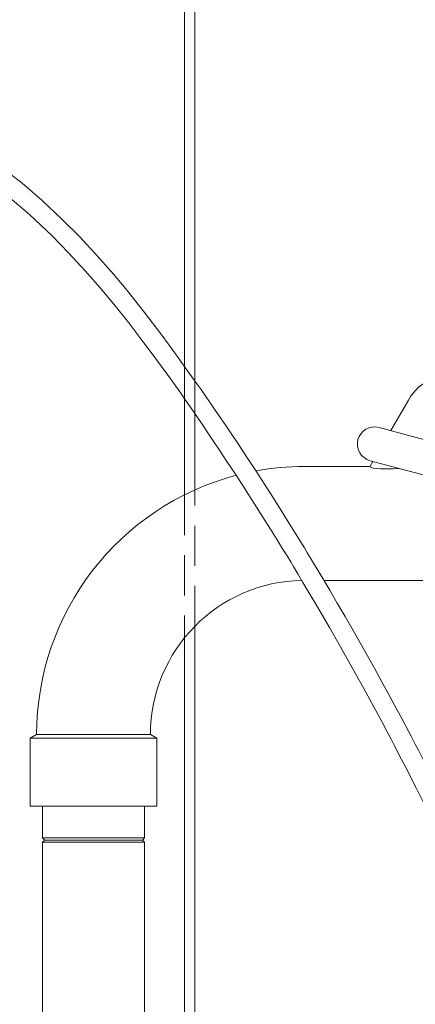
# Model space of a CAD drawing. Units: millimetres. Extents: x 68 to 4435, y 44 to 6180.
# Drawn here: x 870 to 1058, y 4072 to 4539 of the extents above; entities that cross this region are included whole.
import ezdxf

# ---------------------------------------------------------------- set-up
doc = ezdxf.new("R2010")
doc.units = ezdxf.units.MM
doc.header["$LTSCALE"] = 15
doc.linetypes.add('SLD-Dashed', pattern=[1.905, 1.27, -0.635])
doc.linetypes.add('SLD-Solid', pattern=[0])

msp = doc.modelspace()

# ---------------------------------------------------------------- linework, layer by layer
at = {"color": 7, "linetype": 'SLD-Solid', "lineweight": 0}
for p, q in [((948.2383415, 4599.8197266), (948.2383415, 4374.3559787)), ((953.2383367, 4367.3395583), (953.2383367, 4599.8197266)), ((948.2383415, 4359.0495059), (948.2383415, 4313.3564064)), ((1046.1307376, 4343.8326189), (1054.4948786, 4358.3197662)), ((953.2383367, 4315.727658), (953.2383367, 4351.8138596)), ((1079.7672908, 4334.8197409), (1040.5904412, 4345.3171322)), ((1036.3083467, 4326.8197247), (1005.145511, 4326.8197247)), ((1036.2413808, 4326.7037341), (1037.6932382, 4329.218454)), ((1036.3716915, 4329.5725652), (1063.2238671, 4322.3775694)), ((1047.2418725, 4325.7571527), (1041.4683655, 4325.7571527)), ((1014.4447595, 4272.8197643), (1076.5028376, 4272.8197643)), ((953.2383367, 4019.8198029), (953.2383367, 4251.1485287)), ((948.2383415, 4245.5425331), (948.2383415, 4019.8198029)), ((878.1455144, 4199.8197505), (875.1455083, 4198.0877587)), ((878.1455144, 4199.8197505), (932.1455195, 4199.8197505)), ((935.1455107, 4198.0877587), (932.1455195, 4199.8197505)), ((875.1455083, 4198.0877587), (875.1455083, 4165.8197114)), ((875.1455083, 4198.0877587), (935.1455107, 4198.0877587)), ((935.1455107, 4165.8197114), (935.1455107, 4198.0877587)), ((875.1455083, 4165.8197114), (905.1455095, 4165.8197114)), ((880.9955105, 4165.8197114), (880.9955105, 4150.8197257)), ((905.1455095, 4165.8197114), (935.1455107, 4165.8197114)), ((929.2955085, 4150.8197257), (929.2955085, 4165.8197114)), ((880.9955105, 4150.8197257), (881.9955125, 4149.8197982)), ((880.9955105, 4150.8197257), (929.2955085, 4150.8197257)), ((881.9955125, 4149.8197982), (880.9955105, 4148.8197514)), ((880.9955105, 4148.8197514), (880.9955105, 3522.3253438)), ((880.9955105, 4148.8197514), (929.2955085, 4148.8197514)), ((881.9955125, 4149.8197982), (928.2955065, 4149.8197982)), ((928.2955065, 4149.8197982), (929.2955085, 4150.8197257)), ((929.2955085, 4148.8197514), (928.2955065, 4149.8197982)), ((929.2955085, 3465.8197829), (929.2955085, 4148.8197514))]:
    msp.add_line(p, q, dxfattribs=at)
at = {"color": 7, "linetype": 'SLD-Dashed', "lineweight": 0}
for p, q in [((948.2383415, 4374.3559787), (948.2383415, 4359.0495059)), ((953.2383367, 4351.8138596), (953.2383367, 4367.3395583)), ((953.2383367, 4251.1485287), (953.2383367, 4315.727658)), ((948.2383415, 4313.3564064), (948.2383415, 4245.5425331))]:
    msp.add_line(p, q, dxfattribs=at)
at = {"color": 7, "linetype": 'SLD-Solid', "lineweight": 0, "flags": 128}
for points in [[(1189.4373506, 3663.156099), (1191.1853164, 3679.0960499), (1192.3400968, 3693.9784953), (1193.0210426, 3707.7475259), (1193.3340415, 3720.3564116), (1193.3724269, 3731.7658135), (1193.2177305, 3741.9436642), (1192.9403975, 3750.8634993), (1192.6445573, 3757.6194474), (1192.3349112, 3763.3841702), (1192.0399278, 3768.1486079), (1191.7827338, 3771.9053694), (1191.4611667, 3776.2170502), (1191.1486596, 3780.0884911), (1190.838857, 3783.680267), (1190.4361084, 3788.0532214), (1189.8947268, 3793.509669), (1189.1890973, 3800.0560471), (1188.132292, 3808.9652726), (1186.9450792, 3818.0314967), (1185.6501087, 3827.0807931), (1184.2505395, 3836.1107775), (1180.5154964, 3857.5201699), (1176.2215554, 3878.8946339), (1171.3485852, 3900.4224011), (1168.152368, 3913.4053656), (1164.7557936, 3926.4319607), (1161.2835996, 3939.0667149), (1157.9560771, 3950.6272742), (1154.8190996, 3961.1018368), (1152.6620857, 3968.091912), (1150.6554544, 3974.4528004), (1148.831284, 3980.1252553), (1147.9847304, 3982.724137), (1146.8966588, 3986.0343405), (1145.5335825, 3990.1354977), (1143.8864194, 3995.0264165), (1141.944582, 4000.7057854), (1138.2142365, 4011.3720366), (1134.7408, 4021.0395524), (1131.5533224, 4029.706783), (1128.6755282, 4037.3765895), (1126.1275731, 4044.0520713), (1123.8559749, 4049.9174067), (1121.5773135, 4055.7230183), (1119.9883617, 4059.7270199), (1118.3811905, 4063.7411544), (1116.7558109, 4067.7651831), (1115.1122305, 4071.7988679), (1113.450453, 4075.8419701), (1111.9214472, 4079.5317361), (1110.7457135, 4082.349486), (1109.930009, 4084.2947432), (1108.9207806, 4086.6904923), (1107.3991029, 4090.2804801), (1105.3555196, 4095.0602957), (1102.7776227, 4101.0239789), (1099.7522416, 4107.932038), (1096.6968484, 4114.8127982), (1093.660151, 4121.5590903), (1085.4224119, 4139.4198605), (1077.3827903, 4156.2714049), (1073.4091833, 4164.4033858), (1069.5981331, 4172.0866629), (1065.9589603, 4179.3214747), (1062.4983817, 4186.1121127), (1059.2427276, 4192.4240061), (1057.7399529, 4195.3130433), (1056.589248, 4197.5150773), (1055.7709209, 4199.0757653), (1054.7487311, 4201.0189959), (1053.2918632, 4203.7769028), (1051.3964019, 4207.3446581), (1049.0574188, 4211.7161223), (1045.7602054, 4217.8213069), (1042.1365484, 4224.4560191), (1038.5791197, 4230.8956453), (1035.092546, 4237.1382186), (1031.6793009, 4243.1856462), (1028.3416941, 4249.0398356), (1024.5081171, 4255.6939789), (1020.7858741, 4262.0855042), (1017.1790778, 4268.2158419), (1013.8978496, 4273.7405965), (1011.5557968, 4277.6544759), (1009.5455482, 4280.9946009), (1007.8692794, 4283.7663957), (1006.5269306, 4285.9773108), (1005.1692784, 4288.2056305), (1002.9693976, 4291.7994925), (1000.1969546, 4296.2991664), (996.7516944, 4301.8439481), (993.6570137, 4306.7795703), (990.162155, 4312.301881), (986.2642646, 4318.3959791), (981.9606155, 4325.0446388), (977.6076212, 4331.6842386), (973.7462088, 4337.5023672), (970.3858778, 4342.5111243), (967.8592071, 4346.2444612), (965.7201752, 4349.3835398), (963.969855, 4351.9378373), (962.5847026, 4353.9503881), (960.9399125, 4356.33064), (958.7610647, 4359.4684073), (956.135495, 4363.2259437), (953.4099236, 4367.0983383), (948.9980921, 4373.3020493), (944.8069915, 4379.1160056), (941.0239145, 4384.2910001), (937.0018527, 4389.7087642), (929.3391093, 4399.7553059), (921.6592595, 4409.4008872), (914.6989271, 4417.7436301), (906.997694, 4426.5255996), (898.5570803, 4435.6052944), (890.1691422, 4444.0608093), (880.7510867, 4452.8783628), (871.20734, 4461.083419), (861.702232, 4468.5247609), (856.1336532, 4472.5491473), (850.2157911, 4476.5592286), (843.6151132, 4480.7145664), (836.2908646, 4484.9436948), (828.965573, 4488.78432), (820.9648415, 4492.5501415), (812.2456655, 4496.1648056), (802.9331252, 4499.4872877), (793.8401982, 4502.2203395), (785.1455196, 4504.3311784)], [(785.1455196, 4495.2037403), (790.9352168, 4493.785865), (799.8029574, 4491.1373326), (808.9294716, 4487.878389), (817.5213918, 4484.2936465), (825.3908142, 4480.5532762), (832.5864359, 4476.7376849), (841.605781, 4471.4042613), (849.4788095, 4466.2333199), (856.5130219, 4461.1963102), (863.5275498, 4455.7727644), (874.6201828, 4446.3588664), (885.5516448, 4436.0542962), (893.3307066, 4428.0990431), (901.1453226, 4419.598169), (908.276318, 4411.4145705), (914.7396818, 4403.6670396), (921.8221888, 4394.8458502), (929.0751204, 4385.4703972), (933.4497139, 4379.6460697), (937.4464884, 4374.2141196), (941.8255523, 4368.1451747), (946.480675, 4361.5672657), (948.8436117, 4358.1824967), (951.1455729, 4354.8579284), (953.1557098, 4351.9346782), (954.7607436, 4349.5880434), (955.9762761, 4347.8038975), (957.2673127, 4345.902569), (959.3402281, 4342.8367445), (961.8932739, 4339.0392729), (964.924632, 4334.4999024), (968.4320226, 4329.2067119), (972.4126145, 4323.1456944), (976.7132088, 4316.5315458), (981.3747316, 4309.2823693), (985.5088129, 4302.7812907), (989.1187086, 4297.0466086), (992.207846, 4292.0945355), (994.8267996, 4287.8626057), (996.9457, 4284.4151923), (998.6715227, 4281.5913626), (1000.1937583, 4279.0886232), (1002.1250903, 4275.8967349), (1004.5129046, 4271.924741), (1007.3531553, 4267.1626875), (1012.0586216, 4259.1831752), (1017.0810505, 4250.5407998), (1022.3051443, 4241.411812), (1027.724123, 4231.7889997), (1033.3303645, 4221.6653892), (1039.0692413, 4211.1200759), (1042.0184344, 4205.6270906), (1044.4257207, 4201.1054227), (1046.2978989, 4197.5647876), (1047.64046, 4195.0127551), (1048.5407993, 4193.2950684), (1049.7114159, 4191.0542914), (1051.3119757, 4187.976546), (1053.2786905, 4184.1725775), (1058.3242386, 4174.2984721), (1063.7643061, 4163.4596059), (1069.575867, 4151.6473958), (1075.6050445, 4139.121122), (1081.7543477, 4126.0379025), (1088.0035594, 4112.395353), (1090.9712989, 4105.7838866), (1093.9527884, 4099.0497538), (1096.6523284, 4092.8691098), (1098.8405946, 4087.7980658), (1100.2098893, 4084.5961043), (1101.2769247, 4082.0850798), (1102.0458798, 4080.2668997), (1102.7068488, 4078.6979863), (1103.8418196, 4075.991101), (1105.3626649, 4072.3374554), (1107.0908009, 4068.1482026), (1108.7985734, 4063.9678904), (1110.4849282, 4059.7989032), (1112.1498611, 4055.6418368), (1114.3461311, 4050.093002), (1116.5040148, 4044.5663401), (1118.69155, 4038.8843486), (1121.1649276, 4032.358832), (1123.9339973, 4024.9189803), (1126.9793905, 4016.5625283), (1130.2788913, 4007.2875687), (1133.8066946, 3997.0951745), (1135.8156133, 3991.1540219), (1137.5031233, 3986.0815474), (1138.8819389, 3981.8788239), (1139.962694, 3978.5465666), (1140.8168062, 3975.8887955), (1141.693259, 3973.1383988), (1143.9380221, 3965.983338), (1146.3998951, 3957.9414794), (1149.5489239, 3947.3277995), (1152.8970845, 3935.5892607), (1156.3954748, 3922.7452943), (1162.3540617, 3899.1739222), (1167.6560029, 3875.7661053), (1172.2792148, 3852.5394866), (1176.0729536, 3830.3263852), (1179.229407, 3808.0079028), (1180.0793916, 3800.9929129), (1180.7933584, 3794.5955464), (1181.3570246, 3789.1227671), (1181.7924887, 3784.568257), (1182.1184143, 3780.9264132), (1182.3810622, 3777.8146931), (1182.6510414, 3774.4162747), (1182.9270333, 3770.6846663), (1183.1764787, 3767.0279214), (1183.4638402, 3762.3680302), (1183.765991, 3756.7127415), (1184.0544253, 3750.0719496), (1184.3231827, 3741.2912318), (1184.4688043, 3731.2613198), (1184.4201818, 3720.0087973), (1184.0948373, 3707.5664469), (1183.3980813, 3693.9728924), (1182.2220966, 3679.273791), (1180.4449171, 3663.5231444)], [(1041.4683655, 4325.7571527), (1039.5595193, 4325.8409569), (1037.8696084, 4326.0803887), (1036.7941394, 4326.3589212), (1036.2919628, 4326.5931675), (1036.2413808, 4326.7037341)], [(1049.9679878, 4325.9294697), (1048.8198347, 4325.809426), (1047.2418725, 4325.7571527)]]:
    msp.add_lwpolyline(points, dxfattribs=at)
at = {"color": 7, "linetype": 'SLD-Solid', "lineweight": 0}
for centre, radius, start, end in [((1076.1455125, 4345.8197505), 25, 9.061726184, 150), ((1038.4810686, 4337.4448595), 8.15, 75, 255), ((1005.1455125, 4199.8197505), 127, 90, 100.394510135), ((1005.1455125, 4199.8197505), 127, 104.751565349, 180), ((1005.1455125, 4199.8197505), 73, 90.854472117, 180)]:
    msp.add_arc(centre, radius, start, end, dxfattribs=at)

doc.saveas('drawing.dxf')
